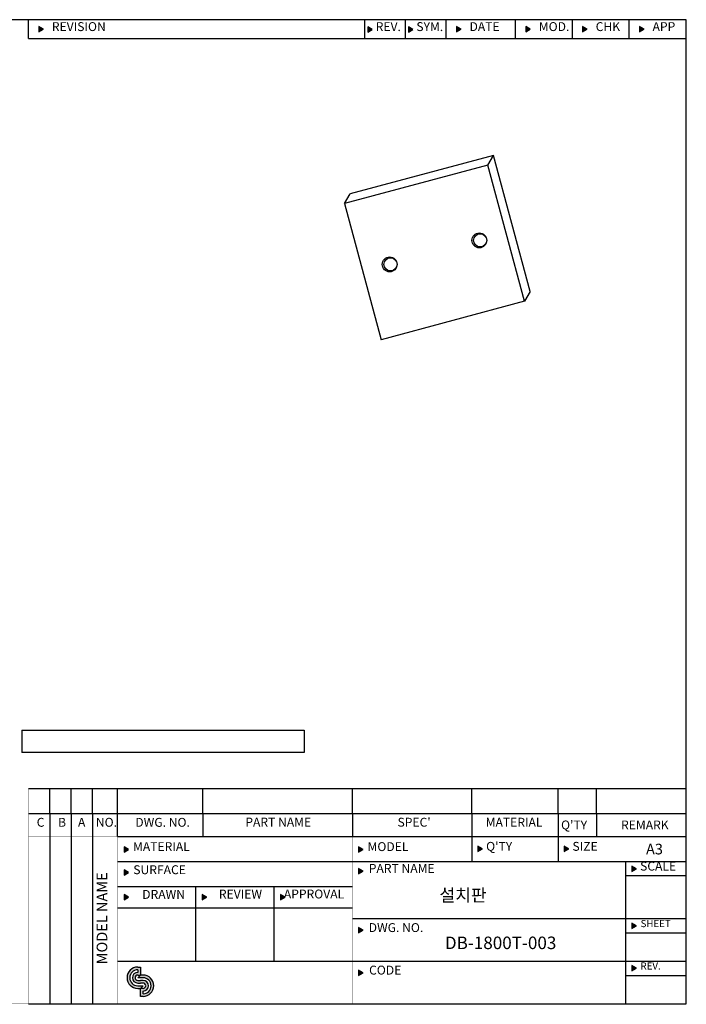
# Model space of a CAD drawing. Units: millimetres. Extents: x 2623 to 3758, y 2623 to 3031.
# Drawn here: x 3668 to 3758, y 2623 to 2756 of the extents above; entities that cross this region are included whole.
import ezdxf
from ezdxf.enums import TextEntityAlignment as Align

# ---------------------------------------------------------------- set-up
doc = ezdxf.new("R2010")
doc.units = ezdxf.units.MM
for name, color, linetype in [('b~plate_u_l_b_h', 56, 'Continuous'), ('DIM', 3, 'Continuous'), ('OL', 4, 'Continuous')]:
    doc.layers.add(name, color=color, linetype=linetype)
doc.styles.add('GHS', font='romans.shx', dxfattribs={"bigfont": 'ghs.shx'})
doc.styles.add('strd', font='lucon.TTF', dxfattribs={"oblique": 10})
doc.styles.add('WHGTXT', font='romans.shx', dxfattribs={"bigfont": 'WHGTXT.shx'})

# ---------------------------------------------------------------- blocks, each defined once
blk = doc.blocks.new('ST-A3-LOCO')
at = {"layer": 'DIM'}
blk.add_hatch(color=256, dxfattribs=at).paths.add_polyline_path([(239.48, 8.1), (239.48, 10.35), (238.73, 10.35, 1), (238.73, 4.35), (239.48, 4.35), (240.23, 5.1), (238.73, 5.1, -1), (238.73, 9.6), (238.73, 8.85, 1), (238.73, 5.85), (239.48, 5.85), (240.23, 5.85, -1), (240.23, 4.35), (239.48, 4.35), (239.48, 2.1), (240.23, 2.1, 1), (240.23, 8.1), (239.48, 8.1), (238.73, 7.35), (240.23, 7.35, -1), (240.23, 2.85), (240.23, 3.6, 1), (240.23, 6.6), (239.48, 6.6), (238.73, 6.6, -1), (238.73, 8.1)])
for p, q in [((208, 60.6), (393, 60.6)), ((214, 53.6), (214, 60.6)), ((220, 53.6), (220, 60.6)), ((226, 53.6), (226, 60.6)), ((233, 53.6), (233, 60.6)), ((257, 53.6), (257, 60.6)), ((299.11, 53.6), (299.11, 60.6)), ((332.69, 53.6), (332.69, 60.6)), ((356.97, 53.6), (356.97, 60.6)), ((367.82, 53.6), (367.82, 60.6)), ((208, 53.6), (393, 53.6)), ((214, 53.6), (214, 0)), ((220, 53.6), (220, 0)), ((226, 53.6), (226, 0)), ((233, 47.1), (233, 53.6)), ((257, 53.6), (257, 47.1)), ((299.11, 53.6), (299.11, 47.1)), ((332.69, 53.6), (332.69, 47.1)), ((356.97, 53.6), (356.97, 47.1)), ((367.82, 53.6), (367.82, 47.1)), ((238.73, 10.35), (239.48, 10.35)), ((238.73, 9.6), (238.73, 8.85)), ((239.48, 10.35), (239.48, 8.1)), ((238.73, 8.1), (239.48, 8.1)), ((239.48, 8.1), (238.73, 7.35)), ((240.23, 7.35), (238.73, 7.35)), ((238.73, 6.6), (239.48, 6.6)), ((238.73, 5.85), (239.48, 5.85)), ((240.23, 8.1), (239.48, 8.1)), ((240.23, 6.6), (239.48, 6.6)), ((240.23, 5.85), (239.48, 5.85)), ((238.73, 5.1), (240.23, 5.1)), ((238.73, 4.35), (239.48, 4.35)), ((239.48, 4.35), (240.23, 5.1)), ((239.48, 2.1), (239.48, 4.35)), ((240.23, 4.35), (239.48, 4.35)), ((240.23, 2.85), (240.23, 3.6)), ((240.23, 2.1), (239.48, 2.1))]:
    blk.add_line(p, q, dxfattribs=at)
for centre, radius, start, end in [((238.73, 7.35), 3, 90, 270), ((238.73, 7.35), 2.25, 90, 270), ((238.73, 7.35), 1.5, 90, 270), ((238.73, 7.35), 0.75, 90, 270), ((240.23, 5.1), 3, 270, 90), ((240.23, 5.1), 2.25, 270, 90), ((240.23, 5.1), 1.5, 270, 90), ((240.23, 5.1), 0.75, 270, 90)]:
    blk.add_arc(centre, radius, start, end, dxfattribs=at)
at = {"layer": 'OL'}
for p, q in [((393, 277), (0, 277)), ((208, 271.8), (208, 277)), ((302.63, 271.8), (302.63, 277)), ((314.07, 271.8), (314.07, 277)), ((325.5, 271.8), (325.5, 277)), ((345, 271.8), (345, 277)), ((361, 271.8), (361, 277)), ((377, 271.8), (377, 277)), ((393, 0), (393, 277)), ((208, 271.8), (393, 271.8)), ((233, 47.1), (393, 47.1)), ((332.69, 47.1), (332.69, 40.1)), ((356.97, 47.1), (356.97, 40.1)), ((233, 40.1), (393, 40.1)), ((376, 0), (376, 40.1)), ((376, 36.1), (393, 36.1)), ((233, 33.07), (299.11, 33.07)), ((255, 33.07), (255, 12)), ((277, 33.07), (277, 12)), ((233, 27.07), (299.11, 27.07)), ((299.11, 24), (376, 24)), ((376, 24), (393, 24)), ((376, 20), (393, 20)), ((233, 12), (298.98, 12)), ((298.98, 12), (376, 12)), ((376, 12), (393, 12)), ((376, 8), (393, 8)), ((208, 0), (393, 0)), ((208, 0), (393, 0))]:
    blk.add_line(p, q, dxfattribs=at)
for points, const_width in [([(0, 277), (393, 277), (393, 0), (0, 0), (0, 277)], 0.1), ([(208, 60.6), (208, 0)], 0.1), ([(208, 47.1), (393, 47.1)], 0.1), ([(233, 47.1), (233, 0)], 0.1), ([(299.11, 47.1), (299.11, 0)], 0.1), ([(298.98, 0), (298.98, 0)], 0.25)]:
    blk.add_lwpolyline(points, dxfattribs=dict(at, const_width=const_width))
at = {"layer": 'OL', "color": 2}
for points in [[(210.87, 273.6), (212.17, 274.35), (210.87, 275.1)], [(211, 273.83), (211.91, 274.35), (211, 274.88)], [(211.13, 274.05), (211.65, 274.35), (211.13, 274.65)], [(211.26, 274.28), (211.39, 274.35), (211.26, 274.43)], [(303.42, 273.56), (304.72, 274.31), (303.42, 275.06)], [(303.55, 273.79), (304.46, 274.31), (303.55, 274.84)], [(303.68, 274.01), (304.2, 274.31), (303.68, 274.61)], [(314.86, 273.56), (316.15, 274.31), (314.86, 275.06)], [(314.99, 273.79), (315.89, 274.31), (314.99, 274.84)], [(315.12, 274.01), (315.63, 274.31), (315.12, 274.61)], [(328.37, 273.6), (329.67, 274.35), (328.37, 275.1)], [(328.5, 273.83), (329.41, 274.35), (328.5, 274.88)], [(328.63, 274.05), (329.15, 274.35), (328.63, 274.65)], [(328.76, 274.28), (328.89, 274.35), (328.76, 274.43)], [(347.87, 273.6), (349.17, 274.35), (347.87, 275.1)], [(348, 273.83), (348.91, 274.35), (348, 274.88)], [(348.13, 274.05), (348.65, 274.35), (348.13, 274.65)], [(348.26, 274.28), (348.39, 274.35), (348.26, 274.43)], [(363.87, 273.6), (365.17, 274.35), (363.87, 275.1)], [(364, 273.83), (364.91, 274.35), (364, 274.88)], [(364.13, 274.05), (364.65, 274.35), (364.13, 274.65)], [(364.26, 274.28), (364.39, 274.35), (364.26, 274.43)], [(379.87, 273.6), (381.17, 274.35), (379.87, 275.1)], [(380, 273.83), (380.91, 274.35), (380, 274.88)], [(380.13, 274.05), (380.65, 274.35), (380.13, 274.65)], [(380.26, 274.28), (380.39, 274.35), (380.26, 274.43)], [(303.81, 274.24), (303.94, 274.31), (303.81, 274.39)], [(315.25, 274.24), (315.37, 274.31), (315.25, 274.39)], [(334.39, 42.86), (335.69, 43.61), (334.39, 44.36)], [(358.67, 42.86), (359.97, 43.61), (358.67, 44.36)], [(234.87, 42.69), (236.17, 43.44), (234.87, 44.19)], [(235, 42.91), (235.91, 43.44), (235, 43.96)], [(235.13, 43.14), (235.65, 43.44), (235.13, 43.74)], [(235.26, 43.36), (235.39, 43.44), (235.26, 43.51)], [(300.85, 42.69), (302.15, 43.44), (300.85, 44.19)], [(300.98, 42.91), (301.89, 43.44), (300.98, 43.96)], [(301.11, 43.14), (301.63, 43.44), (301.11, 43.74)], [(301.24, 43.36), (301.37, 43.44), (301.24, 43.51)], [(334.52, 43.08), (335.43, 43.61), (334.52, 44.13)], [(334.65, 43.31), (335.17, 43.61), (334.65, 43.91)], [(334.78, 43.53), (334.91, 43.61), (334.78, 43.68)], [(358.8, 43.08), (359.71, 43.61), (358.8, 44.13)], [(358.93, 43.31), (359.45, 43.61), (358.93, 43.91)], [(359.06, 43.53), (359.19, 43.61), (359.06, 43.68)], [(234.87, 36.19), (236.17, 36.94), (234.87, 37.69)], [(235, 36.41), (235.91, 36.94), (235, 37.46)], [(235.13, 36.64), (235.65, 36.94), (235.13, 37.24)], [(235.26, 36.86), (235.39, 36.94), (235.26, 37.01)], [(300.85, 36.6), (302.15, 37.35), (300.85, 38.1)], [(300.98, 36.83), (301.89, 37.35), (300.98, 37.87)], [(301.11, 37.05), (301.63, 37.35), (301.11, 37.65)], [(301.24, 37.28), (301.37, 37.35), (301.24, 37.42)], [(377.7, 37.29), (379, 38.04), (377.7, 38.79)], [(377.83, 37.51), (378.74, 38.04), (377.83, 38.56)], [(377.96, 37.74), (378.48, 38.04), (377.96, 38.34)], [(378.09, 37.96), (378.22, 38.04), (378.09, 38.11)], [(234.87, 29.32), (236.17, 30.07), (234.87, 30.82)], [(235, 29.55), (235.91, 30.07), (235, 30.6)], [(256.87, 29.32), (258.17, 30.07), (256.87, 30.82)], [(257, 29.55), (257.91, 30.07), (257, 30.6)], [(278.87, 29.32), (280.17, 30.07), (278.87, 30.82)], [(279, 29.55), (279.91, 30.07), (279, 30.6)], [(235.13, 29.77), (235.65, 30.07), (235.13, 30.37)], [(235.26, 30), (235.39, 30.07), (235.26, 30.15)], [(257.13, 29.77), (257.65, 30.07), (257.13, 30.37)], [(257.26, 30), (257.39, 30.07), (257.26, 30.15)], [(279.13, 29.77), (279.65, 30.07), (279.13, 30.37)], [(279.26, 30), (279.39, 30.07), (279.26, 30.15)], [(377.7, 21.22), (379, 21.97), (377.7, 22.72)], [(377.83, 21.45), (378.74, 21.97), (377.83, 22.5)], [(377.96, 21.67), (378.48, 21.97), (377.96, 22.27)], [(300.85, 20), (302.15, 20.75), (300.85, 21.5)], [(300.98, 20.23), (301.89, 20.75), (300.98, 21.27)], [(301.11, 20.45), (301.63, 20.75), (301.11, 21.05)], [(301.24, 20.68), (301.37, 20.75), (301.24, 20.82)], [(378.09, 21.9), (378.22, 21.97), (378.09, 22.05)], [(300.85, 8), (302.15, 8.75), (300.85, 9.5)], [(300.98, 8.23), (301.89, 8.75), (300.98, 9.27)], [(301.11, 8.45), (301.63, 8.75), (301.11, 9.05)], [(301.24, 8.68), (301.37, 8.75), (301.24, 8.82)], [(377.7, 9.29), (379, 10.04), (377.7, 10.79)], [(377.83, 9.52), (378.74, 10.04), (377.83, 10.57)], [(377.96, 9.74), (378.48, 10.04), (377.96, 10.34)], [(378.09, 9.97), (378.22, 10.04), (378.09, 10.11)]]:
    blk.add_lwpolyline(points, close=True, dxfattribs=at)
at = {"layer": 'b~plate_u_l_b_h', "color": 4, "ltscale": 3, "style": 'WHGTXT'}
blk.add_text('A3', height=3, dxfattribs=at).set_placement((381.72, 42.07))
at = {"layer": 'DIM', "style": 'WHGTXT'}
for s, p in [('C', (210.3, 49.08)), ('B', (216.3, 49.08)), ('A', (221.91, 49.08)), ('NO.', (226.94, 49.08)), ('DWG. NO.', (238.04, 49.07)), ('PART NAME', (268.99, 49.14)), ("SPEC'", (311.81, 49.1)), ('MATERIAL', (336.61, 49.1))]:
    blk.add_text(s, height=2.5, dxfattribs=at).set_placement(p, align=Align.BOTTOM_LEFT)
for s, p in [("Q'TY", (357.82, 49.11)), ('REMARK', (374.7, 49.11))]:
    blk.add_text(s, height=2.5, dxfattribs=at).set_placement(p)
at = {"layer": 'OL', "color": 6, "style": 'WHGTXT'}
for s, height, p in [('REVISION', 2.5, (214.56, 273.07)), ('REV.', 2.5, (305.67, 273.07)), ('SYM.', 2.5, (317.1, 273.07)), ('DATE', 2.5, (332.06, 273.07)), ('MOD.', 2.5, (351.56, 273.07)), ('CHK', 2.5, (367.56, 273.07)), ('APP', 2.5, (383.56, 273.07)), ('MATERIAL', 2.5, (237.39, 42.23)), ('MODEL', 2.5, (303.37, 42.23)), ("Q'TY", 2.5, (336.74, 42.31)), ('SIZE', 2.5, (361.02, 42.31)), ('SURFACE', 2.5, (237.47, 35.73)), ('PART NAME', 2.5, (303.72, 36.1)), ('SCALE', 2.5, (380.05, 36.74)), ('DRAWN', 2.5, (239.98, 28.78)), ('REVIEW', 2.5, (261.55, 28.87)), ('APPROVAL', 2.5, (279.83, 28.89)), ('DWG. NO.', 2.5, (303.7, 19.44)), ('SHEET', 2, (380.2, 20.97)), ('REV.', 2, (380.17, 9.04)), ('CODE', 2.5, (303.81, 7.47))]:
    blk.add_text(s, height=height, dxfattribs=at).set_placement(p, align=Align.BOTTOM_LEFT)
blk.add_text('MODEL NAME', height=3, rotation=90, dxfattribs=at).set_placement((231.1, 11.13), align=Align.BOTTOM_LEFT)
at = {"layer": 'OL', "style": 'WHGTXT', "flags": 4}
for tag, p in [('재질', (254.86, 41.86)), ('표면처리', (255.14, 35.02))]:
    blk.add_attdef(tag, p, '', height=3, dxfattribs=at)
for tag, height, width, p, p2 in [('MODEL', 3, 1.474071, (311.07, 41.97), (331.71, 41.97)), ('작성자', 4, 1.246223, (234.84, 15.8), (252.91, 15.8)), ('검토자', 4, 1.246223, (256.99, 15.8), (275.06, 15.8)), ('승인자', 4, 1.246223, (278.7, 15.8), (296.77, 15.8))]:
    blk.add_attdef(tag, text='', height=height, dxfattribs=dict(at, width=width)).set_placement(p, p2, align=Align.FIT)
for tag, height, p in [('EA', 3, (354.04, 42.07)), ('1/1', 3, (387.51, 28.37)), ('0000000', 5, (364.58, 15.29)), ('1/1', 3, (387.46, 14.39)), ('00000000', 4, (364.31, 3.35)), ('1.0', 3, (387.67, 2.49))]:
    blk.add_attdef(tag, text='', height=height, dxfattribs=at).set_placement(p, align=Align.RIGHT)
for tag, p in [('품명1', (342.45, 34.73)), ('품명2', (343.54, 28))]:
    blk.add_attdef(tag, text='', height=5, dxfattribs=at).set_placement(p, align=Align.MIDDLE)
for p in [(211, 25.15), (217.15, 25.15), (222.86, 25.15)]:
    blk.add_attdef('MODEL', text='', height=3, rotation=90, dxfattribs=at).set_placement(p, align=Align.MIDDLE)
for p in [(243.8, 21.92), (265.91, 21.96), (287.23, 21.96)]:
    blk.add_attdef("'97.4.29", text='', height=2, dxfattribs=at).set_placement(p, align=Align.BOTTOM_CENTER)

msp = doc.modelspace()

# ---------------------------------------------------------------- linework, layer by layer
at = {"layer": 'OL'}
for p, q in [((3732.251, 2737.673), (3712.933, 2732.497)), ((3731.501, 2736.374), (3732.251, 2737.673)), ((3737.169, 2719.321), (3732.251, 2737.673)), ((3731.501, 2736.374), (3712.183, 2731.198)), ((3736.419, 2718.021), (3731.501, 2736.374)), ((3712.183, 2731.198), (3712.933, 2732.497)), ((3712.183, 2731.198), (3717.101, 2712.845)), ((3737.169, 2719.321), (3736.419, 2718.021)), ((3736.419, 2718.021), (3717.101, 2712.845)), ((3668.758, 2660.251), (3668.758, 2657.251)), ((3668.758, 2660.251), (3706.758, 2660.251)), ((3706.758, 2660.251), (3706.758, 2657.251)), ((3706.758, 2657.251), (3668.758, 2657.251))]:
    msp.add_line(p, q, dxfattribs=at)
for centre, radius in [((3730.338, 2726.227), 1), ((3730.454, 2726.236), 0.884), ((3718.264, 2722.992), 1), ((3718.38, 2723.001), 0.884)]:
    msp.add_circle(centre, radius, dxfattribs=at)

# ---------------------------------------------------------------- block references
at = {"layer": 'DIM', "xscale": 0.4786031249999996, "yscale": 0.4786031249999996, "zscale": 0.4786031249999996}
msp.add_blockref('ST-A3-LOCO', (3570.09, 2623.367), dxfattribs=at)

# ---------------------------------------------------------------- texts
at = {"layer": 'DIM', "ltscale": 3, "style": 'strd', "oblique": 10}
msp.add_text('설치판', height=1.6869, dxfattribs=at).set_placement((3724.966, 2637.167))
at = {"layer": 'DIM', "ltscale": 3, "style": 'GHS'}
msp.add_text('DB-1800T-003', height=1.68691, dxfattribs=at).set_placement((3725.698, 2630.743))

doc.saveas('drawing.dxf')
